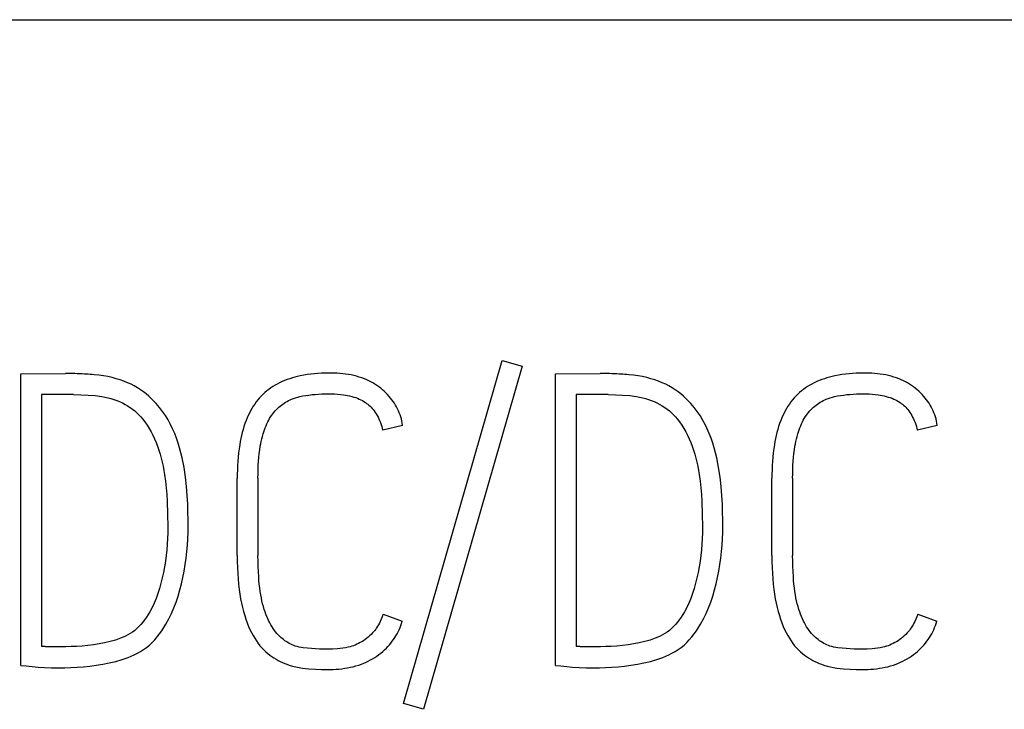
# Model space of a CAD drawing. Extents: x 0 to 420, y 0 to 297.
# Drawn here: x 124 to 130, y 228 to 231 of the extents above; entities that cross this region are included whole.
import ezdxf

# ---------------------------------------------------------------- set-up
doc = ezdxf.new("R2010")
doc.units = 0
doc.header["$LTSCALE"] = 23.1
doc.header["$MEASUREMENT"] = 0
doc.layers.add('10000_FRONT', color=7, linetype='CONTINUOUS')

msp = doc.modelspace()

# ---------------------------------------------------------------- linework, layer by layer
at = {"layer": '10000_FRONT', "color": 7, "linetype": 'Continuous'}
for p, q in [((115.51926, 231.43191), (152.81926, 231.43191)), ((126.49931, 227.69441), (127.03857, 229.56958)), ((127.03857, 229.56958), (127.1473, 229.53851)), ((124.40888, 229.49635), (124.65299, 229.49857)), ((124.40888, 227.903), (124.40888, 229.49635)), ((127.1473, 229.53851), (126.60805, 227.66334)), ((127.32927, 229.49635), (127.57338, 229.49857)), ((127.32927, 227.903), (127.32927, 229.49635)), ((124.52206, 229.38317), (124.52206, 228.0073)), ((124.69737, 229.38317), (124.52206, 229.38317)), ((127.44245, 229.38317), (127.44245, 228.0073)), ((127.61776, 229.38317), (127.44245, 229.38317)), ((126.49488, 229.21452), (126.38614, 229.18789)), ((129.41526, 229.21452), (129.30653, 229.18789)), ((125.59169, 228.50439), (125.59169, 228.92603)), ((125.70486, 228.92603), (125.70486, 228.50439)), ((128.51207, 228.50439), (128.51207, 228.92603)), ((128.62525, 228.92603), (128.62525, 228.50439)), ((126.38836, 228.18262), (126.49266, 228.14489)), ((129.30875, 228.18262), (129.41305, 228.14489)), ((124.62858, 228.00509), (124.56977, 228.00509)), ((127.54897, 228.00509), (127.49016, 228.00509)), ((126.60805, 227.66334), (126.49931, 227.69441))]:
    msp.add_line(p, q, dxfattribs=at)
for points in [[(124.40888, 227.903), (124.43909, 227.90005), (124.47053, 227.89709), (124.5032, 227.89413), (124.53833, 227.89166), (124.57717, 227.89018), (124.6197, 227.88969), (124.65015, 227.89006), (124.68233, 227.89117), (124.71624, 227.89302), (124.75113, 227.89573), (124.78626, 227.89943), (124.82164, 227.90411), (124.85715, 227.90991), (124.89266, 227.91694), (124.92816, 227.9252), (124.96293, 227.93506), (124.99622, 227.94689), (125.02802, 227.9607), (125.04582, 227.96965), (125.06316, 227.97944), (125.07993, 227.99017), (125.09608, 228.00194), (125.1115, 228.01466), (125.12616, 228.02826), (125.14047, 228.04314), (125.15398, 228.05875), (125.16672, 228.07499), (125.17915, 228.09233), (125.19089, 228.11014), (125.20198, 228.12837), (125.21786, 228.15703), (125.23231, 228.18644), (125.24571, 228.21753), (125.25771, 228.24919), (125.26871, 228.28211), (125.27854, 228.31539), (125.28742, 228.34947), (125.29518, 228.38382), (125.30194, 228.41905), (125.30764, 228.45446), (125.31238, 228.48998), (125.31627, 228.5256), (125.31927, 228.56052), (125.32144, 228.5955), (125.32271, 228.62982), (125.32317, 228.66417), (125.32292, 228.70029), (125.32218, 228.74061), (125.32095, 228.78511), (125.31861, 228.83258), (125.31454, 228.88177), (125.30875, 228.93269), (125.30073, 228.98484), (125.29001, 229.03772), (125.27657, 229.09135), (125.26863, 229.11802), (125.25968, 229.14437), (125.24968, 229.17011), (125.2386, 229.19541), (125.2265, 229.22022), (125.21332, 229.24447), (125.199, 229.2681), (125.18349, 229.29095), (125.16667, 229.31304), (125.14872, 229.33423), (125.12943, 229.35482), (125.10902, 229.37429), (125.09442, 229.38683), (125.07925, 229.39869), (125.06353, 229.4098), (125.04664, 229.4205), (125.02923, 229.43036), (125.01138, 229.43939), (124.99211, 229.44808), (124.97248, 229.45595), (124.95257, 229.46306), (124.93045, 229.47005), (124.90807, 229.47613), (124.88432, 229.48145), (124.86036, 229.48574), (124.83495, 229.48925), (124.80944, 229.49191)], [(124.80944, 229.49191), (124.79897, 229.49281), (124.7885, 229.49362), (124.77802, 229.49435), (124.76753, 229.49501), (124.75704, 229.49561), (124.74401, 229.49628), (124.73098, 229.49687), (124.71794, 229.49738), (124.70489, 229.49783), (124.69451, 229.49813), (124.68413, 229.49837), (124.67375, 229.49853), (124.66337, 229.4986), (124.65299, 229.49857)], [(126.49488, 229.21452), (126.49308, 229.22648), (126.49077, 229.23828), (126.48799, 229.24991), (126.48473, 229.26137), (126.481, 229.27264), (126.47683, 229.28372), (126.47223, 229.2946), (126.46721, 229.30527), (126.46178, 229.31573), (126.45596, 229.32596), (126.44975, 229.33597), (126.44318, 229.34574), (126.43626, 229.35527), (126.42899, 229.36454), (126.4214, 229.37355), (126.41279, 229.38305), (126.40383, 229.39222), (126.39453, 229.40106), (126.38491, 229.40955), (126.37499, 229.41769), (126.36478, 229.42547), (126.35431, 229.43288), (126.34358, 229.43991), (126.33262, 229.44654), (126.32144, 229.45277), (126.31006, 229.4586), (126.2985, 229.464), (126.28677, 229.46898), (126.27247, 229.47438), (126.25798, 229.47919), (126.24331, 229.48342), (126.22848, 229.4871), (126.21351, 229.49027), (126.19842, 229.49296), (126.18322, 229.4952), (126.16795, 229.49701), (126.15261, 229.49843), (126.13722, 229.49949), (126.12181, 229.50021), (126.1064, 229.50064), (126.09099, 229.50079), (126.07134, 229.50061), (126.05174, 229.50001), (126.0322, 229.49895), (126.01274, 229.49741), (125.99334, 229.49534), (125.97403, 229.49273), (125.95479, 229.48954), (125.93565, 229.48574), (125.92115, 229.48243), (125.90674, 229.47872), (125.89242, 229.47462), (125.87822, 229.47009), (125.86417, 229.46513), (125.85029, 229.45972), (125.83661, 229.45384), (125.82314, 229.44748), (125.8099, 229.44062), (125.79804, 229.43391), (125.78641, 229.42677), (125.77505, 229.41921), (125.76398, 229.41124), (125.75322, 229.40286), (125.74279, 229.39408), (125.73272, 229.38491), (125.72303, 229.37536), (125.71374, 229.36542), (125.70443, 229.35457), (125.69558, 229.34333), (125.68719, 229.33175), (125.67924, 229.31983), (125.67173, 229.30762), (125.66466, 229.29515), (125.658, 229.28244), (125.65177, 229.26952), (125.64593, 229.25643), (125.63954, 229.24074), (125.63367, 229.22486), (125.62831, 229.2088), (125.62343, 229.1926), (125.619, 229.17627), (125.61499, 229.15982), (125.61138, 229.14328), (125.60814, 229.12665), (125.60525, 229.10997), (125.60181, 229.08713), (125.59894, 229.06422), (125.59659, 229.04126), (125.59474, 229.01825), (125.59336, 228.99521), (125.59241, 228.97215), (125.59186, 228.94909), (125.59169, 228.92603)], [(127.32927, 227.903), (127.35948, 227.90005), (127.39092, 227.89709), (127.42359, 227.89413), (127.45872, 227.89166), (127.49756, 227.89018), (127.54009, 227.88969), (127.57054, 227.89006), (127.60272, 227.89117), (127.63662, 227.89302), (127.67151, 227.89573), (127.70665, 227.89943), (127.74203, 227.90411), (127.77754, 227.90991), (127.81305, 227.91694), (127.84855, 227.9252), (127.88332, 227.93506), (127.91661, 227.94689), (127.94841, 227.9607), (127.9662, 227.96965), (127.98355, 227.97944), (128.00032, 227.99017), (128.01647, 228.00194), (128.03189, 228.01466), (128.04655, 228.02826), (128.06086, 228.04314), (128.07436, 228.05875), (128.08711, 228.07499), (128.09954, 228.09233), (128.11128, 228.11014), (128.12237, 228.12837), (128.13825, 228.15703), (128.1527, 228.18644), (128.1661, 228.21753), (128.17809, 228.24919), (128.1891, 228.28211), (128.19893, 228.31539), (128.20781, 228.34947), (128.21557, 228.38382), (128.22233, 228.41905), (128.22802, 228.45446), (128.23277, 228.48998), (128.23665, 228.5256), (128.23966, 228.56052), (128.24183, 228.5955), (128.2431, 228.62982), (128.24356, 228.66417), (128.24331, 228.70029), (128.24257, 228.74061), (128.24134, 228.78511), (128.239, 228.83258), (128.23493, 228.88177), (128.22913, 228.93269), (128.22112, 228.98484), (128.21039, 229.03772), (128.19696, 229.09135), (128.18901, 229.11802), (128.18007, 229.14437), (128.17007, 229.17011), (128.15898, 229.19541), (128.14688, 229.22022), (128.13371, 229.24447), (128.11939, 229.2681), (128.10388, 229.29095), (128.08706, 229.31304), (128.06911, 229.33423), (128.04982, 229.35482), (128.02941, 229.37429), (128.0148, 229.38683), (127.99964, 229.39869), (127.98392, 229.4098), (127.96702, 229.4205), (127.94962, 229.43036), (127.93177, 229.43939), (127.9125, 229.44808), (127.89287, 229.45595), (127.87296, 229.46306), (127.85084, 229.47005), (127.82846, 229.47613), (127.80471, 229.48145), (127.78074, 229.48574), (127.75534, 229.48925), (127.72983, 229.49191)], [(127.72983, 229.49191), (127.71936, 229.49281), (127.70889, 229.49362), (127.6984, 229.49435), (127.68792, 229.49501), (127.67743, 229.49561), (127.6644, 229.49628), (127.65136, 229.49687), (127.63832, 229.49738), (127.62528, 229.49783), (127.6149, 229.49813), (127.60452, 229.49837), (127.59414, 229.49853), (127.58376, 229.4986), (127.57338, 229.49857)], [(129.41526, 229.21452), (129.41346, 229.22648), (129.41116, 229.23828), (129.40837, 229.24991), (129.40511, 229.26137), (129.40139, 229.27264), (129.39722, 229.28372), (129.39262, 229.2946), (129.3876, 229.30527), (129.38217, 229.31573), (129.37634, 229.32596), (129.37014, 229.33597), (129.36357, 229.34574), (129.35664, 229.35527), (129.34938, 229.36454), (129.34179, 229.37355), (129.33318, 229.38305), (129.32422, 229.39222), (129.31492, 229.40106), (129.3053, 229.40955), (129.29538, 229.41769), (129.28517, 229.42547), (129.2747, 229.43288), (129.26397, 229.43991), (129.25301, 229.44654), (129.24183, 229.45277), (129.23045, 229.4586), (129.21889, 229.464), (129.20716, 229.46898), (129.19286, 229.47438), (129.17837, 229.47919), (129.1637, 229.48342), (129.14887, 229.4871), (129.1339, 229.49027), (129.11881, 229.49296), (129.10361, 229.4952), (129.08834, 229.49701), (129.073, 229.49843), (129.05761, 229.49949), (129.0422, 229.50021), (129.02679, 229.50064), (129.01138, 229.50079), (128.99173, 229.50061), (128.97213, 229.50001), (128.95259, 229.49895), (128.93312, 229.49741), (128.91373, 229.49534), (128.89441, 229.49273), (128.87518, 229.48954), (128.85604, 229.48574), (128.84154, 229.48243), (128.82712, 229.47872), (128.8128, 229.47462), (128.79861, 229.47009), (128.78456, 229.46513), (128.77068, 229.45972), (128.757, 229.45384), (128.74352, 229.44748), (128.73029, 229.44062), (128.71843, 229.43391), (128.7068, 229.42677), (128.69544, 229.41921), (128.68437, 229.41124), (128.67361, 229.40286), (128.66318, 229.39408), (128.65311, 229.38491), (128.64342, 229.37536), (128.63413, 229.36542), (128.62482, 229.35457), (128.61597, 229.34333), (128.60758, 229.33175), (128.59963, 229.31983), (128.59212, 229.30762), (128.58505, 229.29515), (128.57839, 229.28244), (128.57215, 229.26952), (128.56632, 229.25643), (128.55992, 229.24074), (128.55406, 229.22486), (128.5487, 229.2088), (128.54382, 229.1926), (128.53938, 229.17627), (128.53538, 229.15982), (128.53177, 229.14328), (128.52853, 229.12665), (128.52564, 229.10997), (128.5222, 229.08713), (128.51932, 229.06422), (128.51698, 229.04126), (128.51513, 229.01825), (128.51375, 228.99521), (128.5128, 228.97215), (128.51225, 228.94909), (128.51207, 228.92603)], [(125.70486, 228.92603), (125.70504, 228.94953), (125.70558, 228.97302), (125.70654, 228.99651), (125.70794, 229.01997), (125.70956, 229.04021), (125.7116, 229.0604), (125.71412, 229.08054), (125.71719, 229.1006), (125.71962, 229.11421), (125.72236, 229.12775), (125.72541, 229.14123), (125.72882, 229.15462), (125.7326, 229.16791), (125.73619, 229.17933), (125.74009, 229.19065), (125.74429, 229.20186), (125.74882, 229.21294), (125.75368, 229.22389), (125.75832, 229.23355), (125.76324, 229.24306), (125.76848, 229.25241), (125.77404, 229.26156), (125.77994, 229.27049), (125.78564, 229.27841), (125.79164, 229.28612), (125.79793, 229.29358), (125.80451, 229.30079), (125.81138, 229.30772), (125.81817, 229.31404), (125.82521, 229.32008), (125.83247, 229.32586), (125.83995, 229.33135), (125.84763, 229.33657), (125.85544, 229.34146), (125.86342, 229.34607), (125.87156, 229.35037), (125.87987, 229.35436), (125.88831, 229.35802), (125.89935, 229.36224), (125.91058, 229.36596), (125.92195, 229.36922), (125.93343, 229.37208), (125.94969, 229.3755), (125.96606, 229.37833), (125.9825, 229.38071), (125.99997, 229.38282), (126.01748, 229.38454), (126.03502, 229.38588), (126.05366, 229.38689), (126.07232, 229.38746), (126.09099, 229.38761), (126.10714, 229.38739), (126.12328, 229.3868), (126.1394, 229.38579), (126.15547, 229.38431), (126.1715, 229.38231), (126.18284, 229.38053), (126.19414, 229.37844), (126.20536, 229.37601), (126.2165, 229.37321), (126.22753, 229.37002), (126.23844, 229.3664), (126.24778, 229.36292), (126.25698, 229.35908), (126.26601, 229.35487), (126.27485, 229.35029), (126.28347, 229.3453), (126.29182, 229.3399), (126.2984, 229.33521), (126.30477, 229.33024), (126.31094, 229.32502), (126.31689, 229.31956), (126.32262, 229.31385), (126.32812, 229.30793), (126.33337, 229.3018), (126.33951, 229.29397), (126.34528, 229.28586), (126.35069, 229.2775), (126.35574, 229.26891), (126.36044, 229.26011), (126.36481, 229.25113), (126.36931, 229.2409), (126.37342, 229.2305), (126.37714, 229.21996), (126.38049, 229.20933), (126.38349, 229.19862), (126.38614, 229.18789)], [(128.62525, 228.92603), (128.62542, 228.94953), (128.62597, 228.97302), (128.62693, 228.99651), (128.62833, 229.01997), (128.62995, 229.04021), (128.63199, 229.0604), (128.63451, 229.08054), (128.63758, 229.1006), (128.64001, 229.11421), (128.64274, 229.12775), (128.6458, 229.14123), (128.64921, 229.15462), (128.65299, 229.16791), (128.65658, 229.17933), (128.66048, 229.19065), (128.66468, 229.20186), (128.66921, 229.21294), (128.67407, 229.22389), (128.67871, 229.23355), (128.68363, 229.24306), (128.68886, 229.25241), (128.69442, 229.26156), (128.70033, 229.27049), (128.70603, 229.27841), (128.71202, 229.28612), (128.71832, 229.29358), (128.7249, 229.30079), (128.73177, 229.30772), (128.73856, 229.31404), (128.7456, 229.32008), (128.75286, 229.32586), (128.76034, 229.33135), (128.76802, 229.33657), (128.77582, 229.34146), (128.78381, 229.34607), (128.79195, 229.35037), (128.80025, 229.35436), (128.8087, 229.35802), (128.81974, 229.36224), (128.83097, 229.36596), (128.84234, 229.36922), (128.85382, 229.37208), (128.87008, 229.3755), (128.88645, 229.37833), (128.90289, 229.38071), (128.92036, 229.38282), (128.93787, 229.38454), (128.95541, 229.38588), (128.97405, 229.38689), (128.99271, 229.38746), (129.01138, 229.38761), (129.02753, 229.38739), (129.04367, 229.3868), (129.05978, 229.38579), (129.07586, 229.38431), (129.09189, 229.38231), (129.10323, 229.38053), (129.11453, 229.37844), (129.12575, 229.37601), (129.13689, 229.37321), (129.14792, 229.37002), (129.15883, 229.3664), (129.16817, 229.36292), (129.17736, 229.35908), (129.1864, 229.35487), (129.19524, 229.35029), (129.20385, 229.3453), (129.21221, 229.3399), (129.21878, 229.33521), (129.22516, 229.33024), (129.23133, 229.32502), (129.23728, 229.31956), (129.24301, 229.31385), (129.24851, 229.30793), (129.25376, 229.3018), (129.2599, 229.29397), (129.26567, 229.28586), (129.27108, 229.2775), (129.27613, 229.26891), (129.28083, 229.26011), (129.2852, 229.25113), (129.2897, 229.2409), (129.29381, 229.2305), (129.29753, 229.21996), (129.30088, 229.20933), (129.30388, 229.19862), (129.30653, 229.18789)], [(124.69737, 229.38317), (124.73707, 229.38255), (124.77628, 229.38071), (124.81499, 229.37762), (124.85197, 229.37282), (124.86906, 229.36966), (124.886, 229.36579), (124.90162, 229.36147), (124.91707, 229.35654), (124.93294, 229.35084), (124.94858, 229.34453), (124.96393, 229.33757), (124.97896, 229.32991), (124.99274, 229.32203), (125.00613, 229.31349), (125.01906, 229.30428), (125.03148, 229.29441), (125.04306, 229.28412), (125.05411, 229.27325), (125.06463, 229.26187), (125.07463, 229.25002), (125.08728, 229.23346), (125.09908, 229.21629), (125.11013, 229.19861), (125.12073, 229.18013), (125.1306, 229.16126), (125.13972, 229.14202), (125.14836, 229.12173), (125.15623, 229.10113), (125.16339, 229.08026), (125.1701, 229.05849), (125.17617, 229.03654), (125.18164, 229.01442), (125.18667, 228.99161), (125.19112, 228.96867), (125.19495, 228.94563), (125.19973, 228.90982), (125.20334, 228.87388), (125.20611, 228.83759), (125.20827, 228.80126), (125.21123, 228.72988), (125.21221, 228.65973), (125.21181, 228.62859), (125.21073, 228.59747), (125.20889, 228.56619), (125.2063, 228.53497), (125.20297, 228.50355), (125.1989, 228.47221), (125.19409, 228.44138), (125.18842, 228.41069), (125.18203, 228.38119), (125.17473, 228.35189), (125.16677, 228.32369), (125.15784, 228.29579), (125.14825, 228.26937), (125.1375, 228.2434), (125.12608, 228.21924), (125.11346, 228.19568), (125.10476, 228.181), (125.09552, 228.16664), (125.08572, 228.15266), (125.07587, 228.13979), (125.06545, 228.12739), (125.05441, 228.11555), (125.04338, 228.10494), (125.03178, 228.09494), (125.01964, 228.08559), (125.00737, 228.0772), (124.99462, 228.06957), (124.98142, 228.06278), (124.96799, 228.05694), (124.9543, 228.05169), (124.92619, 228.04207), (124.8971, 228.03393), (124.86726, 228.02703), (124.83693, 228.02111), (124.80611, 228.01618), (124.77517, 228.01224), (124.74447, 228.00928), (124.71402, 228.0073), (124.6843, 228.00607), (124.65583, 228.00533), (124.62858, 228.00509)], [(127.61776, 229.38317), (127.65746, 229.38255), (127.69666, 229.38071), (127.73538, 229.37762), (127.77236, 229.37282), (127.78945, 229.36966), (127.80639, 229.36579), (127.82201, 229.36147), (127.83746, 229.35654), (127.85332, 229.35084), (127.86896, 229.34453), (127.88432, 229.33757), (127.89935, 229.32991), (127.91313, 229.32203), (127.92652, 229.31349), (127.93945, 229.30428), (127.95186, 229.29441), (127.96345, 229.28412), (127.9745, 229.27325), (127.98502, 229.26187), (127.99501, 229.25002), (128.00766, 229.23346), (128.01947, 229.21629), (128.03052, 229.19861), (128.04111, 229.18013), (128.05099, 229.16126), (128.06011, 229.14202), (128.06875, 229.12173), (128.07662, 229.10113), (128.08378, 229.08026), (128.09049, 229.05849), (128.09656, 229.03654), (128.10203, 229.01442), (128.10706, 228.99161), (128.1115, 228.96867), (128.11534, 228.94563), (128.12011, 228.90982), (128.12373, 228.87388), (128.1265, 228.83759), (128.12866, 228.80126), (128.13162, 228.72988), (128.1326, 228.65973), (128.1322, 228.62859), (128.13112, 228.59747), (128.12927, 228.56619), (128.12668, 228.53497), (128.12336, 228.50355), (128.11929, 228.47221), (128.11448, 228.44138), (128.10881, 228.41069), (128.10242, 228.38119), (128.09512, 228.35189), (128.08716, 228.32369), (128.07823, 228.29579), (128.06864, 228.26937), (128.05789, 228.2434), (128.04647, 228.21924), (128.03385, 228.19568), (128.02514, 228.181), (128.01591, 228.16664), (128.00611, 228.15266), (127.99626, 228.13979), (127.98584, 228.12739), (127.9748, 228.11555), (127.96377, 228.10494), (127.95217, 228.09494), (127.94003, 228.08559), (127.92776, 228.0772), (127.91501, 228.06957), (127.90181, 228.06278), (127.88838, 228.05694), (127.87469, 228.05169), (127.84658, 228.04207), (127.81748, 228.03393), (127.78765, 228.02703), (127.75732, 228.02111), (127.7265, 228.01618), (127.69555, 228.01224), (127.66486, 228.00928), (127.6344, 228.0073), (127.60469, 228.00607), (127.57621, 228.00533), (127.54897, 228.00509)], [(125.59169, 228.50439), (125.59195, 228.47167), (125.5928, 228.43895), (125.59428, 228.40626), (125.59619, 228.3771), (125.59875, 228.348), (125.60204, 228.31897), (125.60565, 228.29337), (125.60995, 228.26788), (125.61499, 228.24253), (125.62014, 228.22006), (125.62593, 228.19774), (125.63237, 228.17559), (125.63876, 228.15576), (125.64576, 228.13614), (125.65345, 228.11678), (125.66105, 228.09957), (125.6693, 228.08267), (125.67823, 228.06611), (125.68693, 228.05144), (125.69622, 228.03713), (125.7061, 228.02321), (125.71564, 228.01089), (125.72573, 227.99902), (125.73642, 227.9877), (125.74687, 227.97778), (125.75782, 227.96841), (125.76922, 227.95959), (125.7804, 227.95172), (125.79188, 227.9443), (125.80361, 227.93728), (125.81513, 227.93085), (125.82684, 227.9248), (125.83875, 227.91916), (125.85054, 227.91409), (125.86251, 227.90946), (125.87463, 227.90522), (125.89264, 227.89972), (125.91087, 227.89499), (125.92892, 227.89108), (125.94712, 227.88796), (125.9652, 227.88571), (125.98336, 227.88414), (126.01875, 227.88229), (126.0524, 227.88118), (126.08434, 227.88081), (126.10003, 227.88102), (126.11576, 227.88154), (126.13149, 227.8824), (126.1472, 227.88363), (126.16288, 227.88525), (126.1785, 227.8873), (126.19404, 227.88981), (126.20948, 227.89279), (126.22479, 227.89629), (126.23996, 227.90034), (126.25495, 227.90495), (126.26976, 227.91016), (126.28237, 227.91515), (126.29481, 227.92061), (126.30705, 227.92651), (126.31909, 227.93285), (126.3309, 227.93962), (126.34247, 227.94681), (126.35378, 227.9544), (126.36482, 227.9624), (126.37556, 227.97078), (126.38599, 227.97955), (126.3961, 227.98869), (126.40586, 227.99818), (126.41436, 228.00704), (126.42255, 228.01618), (126.43042, 228.02559), (126.43797, 228.03526), (126.44517, 228.04519), (126.45203, 228.05536), (126.45851, 228.06578), (126.46462, 228.07644), (126.47034, 228.08732), (126.47566, 228.09842), (126.48056, 228.10974), (126.48503, 228.12126), (126.48907, 228.13298), (126.49266, 228.14489)], [(126.38836, 228.18262), (126.38341, 228.16914), (126.37801, 228.1558), (126.37208, 228.14267), (126.36773, 228.13391), (126.36309, 228.1253), (126.35813, 228.11687), (126.35285, 228.10865), (126.34771, 228.10131), (126.34229, 228.09417), (126.3366, 228.08724), (126.33066, 228.08054), (126.32289, 228.07247), (126.31478, 228.06475), (126.30637, 228.05736), (126.29812, 228.05061), (126.28961, 228.04419), (126.28085, 228.03813), (126.27215, 228.03265), (126.26323, 228.02756), (126.2541, 228.02284), (126.245, 228.01859), (126.23575, 228.01469), (126.22636, 228.01113), (126.21697, 228.00794), (126.20748, 228.00509), (126.19788, 228.00262), (126.18334, 227.99961), (126.16866, 227.99732), (126.15413, 227.99559), (126.13957, 227.99424), (126.11146, 227.99239), (126.08434, 227.99177), (126.06269, 227.99195), (126.04106, 227.99263), (125.99705, 227.99522), (125.97464, 227.997), (125.9523, 227.99954), (125.9412, 228.00127), (125.93018, 228.00342), (125.91927, 228.00607), (125.90853, 228.00928), (125.90002, 228.01232), (125.89165, 228.01575), (125.88343, 228.01955), (125.87537, 228.02369), (125.86748, 228.02814), (125.85937, 228.03312), (125.85147, 228.03842), (125.84378, 228.04402), (125.83633, 228.04992), (125.82913, 228.05613), (125.82156, 228.06325), (125.8143, 228.07071), (125.80736, 228.07848), (125.80076, 228.08653), (125.79449, 228.09484), (125.78775, 228.10458), (125.78142, 228.11459), (125.77546, 228.12484), (125.76984, 228.13528), (125.76453, 228.14588), (125.75876, 228.15826), (125.75334, 228.1708), (125.74829, 228.18348), (125.7436, 228.1963), (125.73926, 228.20925), (125.73454, 228.22484), (125.7303, 228.24057), (125.72651, 228.25642), (125.72314, 228.27237), (125.72015, 228.2884), (125.717, 228.30796), (125.71432, 228.3276), (125.71208, 228.34729), (125.71022, 228.36702), (125.70868, 228.38678), (125.70693, 228.41615), (125.70575, 228.44556), (125.70507, 228.47497), (125.70486, 228.50439)], [(128.51207, 228.50439), (128.51234, 228.47167), (128.51319, 228.43895), (128.51466, 228.40626), (128.51658, 228.3771), (128.51913, 228.348), (128.52243, 228.31897), (128.52603, 228.29337), (128.53033, 228.26788), (128.53538, 228.24253), (128.54053, 228.22006), (128.54632, 228.19774), (128.55276, 228.17559), (128.55915, 228.15576), (128.56615, 228.13614), (128.57384, 228.11678), (128.58144, 228.09957), (128.58969, 228.08267), (128.59862, 228.06611), (128.60732, 228.05144), (128.61661, 228.03713), (128.62648, 228.02321), (128.63603, 228.01089), (128.64612, 227.99902), (128.65681, 227.9877), (128.66726, 227.97778), (128.67821, 227.96841), (128.68961, 227.95959), (128.70079, 227.95172), (128.71227, 227.9443), (128.724, 227.93728), (128.73552, 227.93085), (128.74723, 227.9248), (128.75914, 227.91916), (128.77093, 227.91409), (128.7829, 227.90946), (128.79501, 227.90522), (128.81303, 227.89972), (128.83126, 227.89499), (128.84931, 227.89108), (128.86751, 227.88796), (128.88559, 227.88571), (128.90375, 227.88414), (128.93914, 227.88229), (128.97279, 227.88118), (129.00472, 227.88081), (129.02042, 227.88102), (129.03614, 227.88154), (129.05188, 227.8824), (129.06759, 227.88363), (129.08327, 227.88525), (129.09889, 227.8873), (129.11443, 227.88981), (129.12987, 227.89279), (129.14518, 227.89629), (129.16034, 227.90034), (129.17534, 227.90495), (129.19015, 227.91016), (129.20276, 227.91515), (129.2152, 227.92061), (129.22744, 227.92651), (129.23948, 227.93285), (129.25129, 227.93962), (129.26286, 227.94681), (129.27417, 227.9544), (129.2852, 227.9624), (129.29595, 227.97078), (129.30638, 227.97955), (129.31649, 227.98869), (129.32625, 227.99818), (129.33475, 228.00704), (129.34294, 228.01618), (129.35081, 228.02559), (129.35836, 228.03526), (129.36556, 228.04519), (129.37241, 228.05536), (129.3789, 228.06578), (129.38501, 228.07644), (129.39073, 228.08732), (129.39605, 228.09842), (129.40095, 228.10974), (129.40542, 228.12126), (129.40946, 228.13298), (129.41305, 228.14489)], [(129.30875, 228.18262), (129.3038, 228.16914), (129.2984, 228.1558), (129.29247, 228.14267), (129.28812, 228.13391), (129.28347, 228.1253), (129.27852, 228.11687), (129.27324, 228.10865), (129.2681, 228.10131), (129.26268, 228.09417), (129.25699, 228.08724), (129.25105, 228.08054), (129.24328, 228.07247), (129.23517, 228.06475), (129.22676, 228.05736), (129.21851, 228.05061), (129.21, 228.04419), (129.20124, 228.03813), (129.19254, 228.03265), (129.18362, 228.02756), (129.17449, 228.02284), (129.16539, 228.01859), (129.15614, 228.01469), (129.14675, 228.01113), (129.13736, 228.00794), (129.12787, 228.00509), (129.11827, 228.00262), (129.10373, 227.99961), (129.08905, 227.99732), (129.07452, 227.99559), (129.05996, 227.99424), (129.03185, 227.99239), (129.00472, 227.99177), (128.98308, 227.99195), (128.96145, 227.99263), (128.91744, 227.99522), (128.89503, 227.997), (128.87268, 227.99954), (128.86159, 228.00127), (128.85056, 228.00342), (128.83966, 228.00607), (128.82892, 228.00928), (128.82041, 228.01232), (128.81204, 228.01575), (128.80382, 228.01955), (128.79576, 228.02369), (128.78786, 228.02814), (128.77976, 228.03312), (128.77185, 228.03842), (128.76417, 228.04402), (128.75672, 228.04992), (128.74952, 228.05613), (128.74194, 228.06325), (128.73469, 228.07071), (128.72775, 228.07848), (128.72115, 228.08653), (128.71488, 228.09484), (128.70814, 228.10458), (128.70181, 228.11459), (128.69585, 228.12484), (128.69023, 228.13528), (128.68492, 228.14588), (128.67914, 228.15826), (128.67373, 228.1708), (128.66868, 228.18348), (128.66398, 228.1963), (128.65965, 228.20925), (128.65493, 228.22484), (128.65069, 228.24057), (128.6469, 228.25642), (128.64353, 228.27237), (128.64054, 228.2884), (128.63738, 228.30796), (128.63471, 228.3276), (128.63247, 228.34729), (128.6306, 228.36702), (128.62907, 228.38678), (128.62732, 228.41615), (128.62613, 228.44556), (128.62546, 228.47497), (128.62525, 228.50439)], [(124.56977, 228.00509), (124.56536, 228.00511), (124.56096, 228.00515), (124.55655, 228.00523), (124.55214, 228.00533), (124.54896, 228.00543), (124.54578, 228.00556), (124.5426, 228.0057), (124.53942, 228.00587), (124.53624, 228.00607), (124.5334, 228.00627), (124.53056, 228.00649), (124.52773, 228.00674), (124.52489, 228.00701), (124.52206, 228.0073)], [(127.49016, 228.00509), (127.48575, 228.00511), (127.48134, 228.00515), (127.47694, 228.00523), (127.47253, 228.00533), (127.46935, 228.00543), (127.46617, 228.00556), (127.46298, 228.0057), (127.45981, 228.00587), (127.45663, 228.00607), (127.45379, 228.00627), (127.45095, 228.00649), (127.44811, 228.00674), (127.44528, 228.00701), (127.44245, 228.0073)]]:
    msp.add_lwpolyline(points, dxfattribs=at)

doc.saveas('drawing.dxf')
